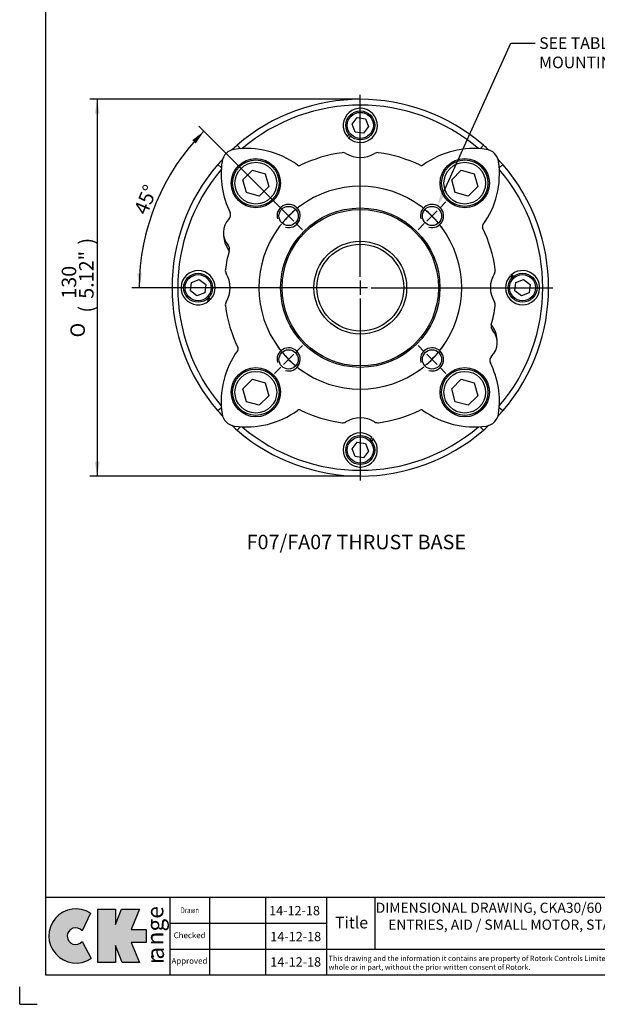
# Paper-space layout 'Sheet2' of a CAD drawing. Units: millimetres. Extents: x 0 to 210, y -3 to 297.
# Drawn here: x 0 to 100, y 0 to 170 of the extents above; entities that cross this region are included whole.
import ezdxf
from ezdxf import colors
from ezdxf.entities.mleader import LeaderData, LeaderLine
from ezdxf.enums import TextEntityAlignment as Align
from ezdxf.lldxf.tags import DXFTag
from ezdxf.math import Vec2, Vec3

# ---------------------------------------------------------------- set-up
doc = ezdxf.new("R2010")
doc.units = ezdxf.units.MM
for name, color, linetype in [('Default', 7, 'Continuous'), ('DV7_Default', 7, 'Continuous'), ('T1-1', 7, 'Continuous')]:
    doc.layers.add(name, color=color, linetype=linetype)
doc.styles.add('SEACAD_Arial', font='arial.ttf')
doc.styles.add('SEACAD_Solid_Edge_ANSI1_Symbols', font='semeca1.ttf')
tags = doc.linetypes.add('CENTER2', pattern=[28.575000000000003, 19.05, -3.175, 3.175, -3.175]).pattern_tags.tags
tags[10:11] = [DXFTag(74, 4), DXFTag(75, 0), DXFTag(340, '0'), DXFTag(46, 0.0), DXFTag(50, 0.0), DXFTag(44, 0.0), DXFTag(45, 0.0)]
tags[8:9] = [DXFTag(74, 4), DXFTag(75, 0), DXFTag(340, '0'), DXFTag(46, 0.0), DXFTag(50, 0.0), DXFTag(44, 0.0), DXFTag(45, 0.0)]
tags[6:7] = [DXFTag(74, 4), DXFTag(75, 0), DXFTag(340, '0'), DXFTag(46, 0.0), DXFTag(50, 0.0), DXFTag(44, 0.0), DXFTag(45, 0.0)]
tags[4:5] = [DXFTag(74, 4), DXFTag(75, 0), DXFTag(340, '0'), DXFTag(46, 0.0), DXFTag(50, 0.0), DXFTag(44, 0.0), DXFTag(45, 0.0)]
doc.dimstyles.new('ISO', dxfattribs={"dimtxt": 2.5, "dimasz": 2.5, "dimexe": 1.25, "dimexo": 0, "dimtad": 1, "dimdec": 0, "dimlfac": 2, "dimdsep": 46, "dimtxsty": 'SEACAD_Arial', "dimblk1": '_SE_FILLED', "dimblk2": '_SE_FILLED', "dimsah": 1, "dimcen": 1.25, "dimadec": 0, "dimazin": 0, "dimtfac": 0.5, "dimtdec": 0, "dimtmove": 0, "dimatfit": 3, "dimfxl": 1, "dimarcsym": 0})

# ---------------------------------------------------------------- blocks, each defined once
blk = doc.blocks.new('SE31')
at = {"layer": 'Default', "color": 7, "linetype": 'CENTER2'}
for start, end in [(53.185111359, 126.814888641), (143.185111359, 216.814888641), (323.185111359, 36.814888641), (233.185111359, 306.814888641)]:
    blk.add_arc((58.7957731542, 123.6280365652), 17.50000000000001, start, end, dxfattribs=at)
at = {"layer": 'DV7_Default', "color": 7, "linetype": 'CENTER2'}
for p, q in [((58.7957731542, 125.5030365233), (58.7957731542, 156.8780365652)), ((45.0955792983, 137.3282304211), (44.0089329227, 138.4148767967)), ((72.49596701, 137.3282304211), (73.5826133857, 138.4148767967)), ((47.3052879401, 135.1185217793), (45.5375210267, 136.8862886927)), ((70.2862583682, 135.1185217793), (72.0540252817, 136.8862886927)), ((47.7472296685, 134.6765800509), (48.8338760441, 133.5899336753)), ((69.8443166399, 134.6765800509), (68.7576702642, 133.5899336753)), ((58.7957731542, 124.8780365373), (58.7957731542, 122.3780365932)), ((56.9207731961, 123.6280365652), (25.5457731542, 123.6280365652)), ((60.0457731262, 123.6280365652), (57.5457731821, 123.6280365652)), ((60.6707731123, 123.6280365652), (92.0457731542, 123.6280365652)), ((58.7957731542, 121.7530366071), (58.7957731542, 90.3780365652)), ((47.3052879401, 112.1375513512), (45.5375210267, 110.3697844377)), ((47.7472296685, 112.5794930795), (48.8338760441, 113.6661394552)), ((69.8443166399, 112.5794930795), (68.7576702642, 113.6661394552)), ((70.2862583682, 112.1375513512), (72.0540252817, 110.3697844377)), ((45.0955792983, 109.9278427094), (44.0089329227, 108.8411963337)), ((72.49596701, 109.9278427094), (73.5826133857, 108.8411963337))]:
    blk.add_line(p, q, dxfattribs=at)
at = {"layer": 'DV7_Default', "color": 7, "linetype": 'Continuous'}
for p, q in [((57.364821094, 151.8170010915), (58.2439452043, 152.9617596641)), ((58.2439452043, 152.9617596641), (59.6748972645, 152.7727951377)), ((57.9166490439, 150.4832779927), (57.364821094, 151.8170010915)), ((60.2267252143, 151.4390720389), (59.347601104, 150.2943134664)), ((59.6748972645, 152.7727951377), (60.2267252143, 151.4390720389)), ((56.8241925471, 150.0908736234), (56.5039389763, 149.7706200526)), ((56.7764748544, 149.4774705057), (57.0948589328, 149.7958545842)), ((59.347601104, 150.2943134664), (57.9166490439, 150.4832779927)), ((37.5546113476, 148.2260658583), (38.0913061044, 147.6045540281)), ((80.0369349608, 148.2260658583), (79.5002400768, 147.6045538809)), ((34.8192556913, 144.332503615), (34.1977438611, 144.8691983718)), ((83.3938024473, 144.8691983718), (82.7722904699, 144.3325034879)), ((38.5338411307, 142.2569761882), (40.1668335312, 143.8899685887)), ((40.1668335312, 143.8899685887), (42.3975426344, 143.292251886)), ((42.3975426344, 143.292251886), (42.9952593372, 141.0615427827)), ((74.5962869712, 142.2569761882), (76.2292793717, 143.8899685887)), ((76.2292793717, 143.8899685887), (78.4599884749, 143.292251886)), ((78.4599884749, 143.292251886), (79.0577051777, 141.0615427827)), ((39.1315578335, 140.026267085), (38.5338411307, 142.2569761882)), ((42.9952593372, 141.0615427827), (41.3622669367, 139.4285503822)), ((75.194003674, 140.026267085), (74.5962869712, 142.2569761882)), ((79.0577051777, 141.0615427827), (77.4247127772, 139.4285503822)), ((41.3622669367, 139.4285503822), (39.1315578335, 140.026267085)), ((77.4247127772, 139.4285503822), (75.194003674, 140.026267085)), ((36.2192622115, 130.4306689854), (36.0069748152, 130.2738236343)), ((85.0948589328, 125.4602185463), (84.7764748544, 125.7786026247)), ((85.2586102123, 125.5996171723), (84.9383566416, 125.9198707431)), ((29.4620500553, 123.0762086154), (29.6510145817, 124.5071606755)), ((29.6510145817, 124.5071606755), (30.9847376805, 125.0589886254)), ((30.9847376805, 125.0589886254), (32.129496253, 124.1798645151)), ((32.129496253, 124.1798645151), (31.9405317267, 122.7489124549)), ((84.6452070947, 125.647334865), (84.9635911731, 125.3289507866)), ((85.4620500553, 123.0762086154), (85.6510145817, 124.5071606755)), ((85.6510145817, 124.5071606755), (86.9847376805, 125.0589886254)), ((86.9847376805, 125.0589886254), (88.129496253, 124.1798645151)), ((88.129496253, 124.1798645151), (87.9405317267, 122.7489124549)), ((30.6068086279, 122.1970845051), (29.4620500553, 123.0762086154)), ((31.9405317267, 122.7489124549), (30.6068086279, 122.1970845051)), ((86.6068086279, 122.1970845051), (85.4620500553, 123.0762086154)), ((87.9405317267, 122.7489124549), (86.6068086279, 122.1970845051)), ((32.332936096, 121.6564559581), (32.6531896668, 121.3362023874)), ((32.4966873755, 121.7958545842), (32.815071454, 121.4774705057)), ((32.9463392137, 121.6087382654), (32.6279551352, 121.9271223439)), ((81.4561543815, 117.1471126894), (81.3753722964, 117.0808189009)), ((38.5338411307, 106.1945303477), (40.1668335312, 107.8275227482)), ((40.1668335312, 107.8275227482), (42.3975426344, 107.2298060454)), ((42.3975426344, 107.2298060454), (42.9952593372, 104.9990969422)), ((74.5962869712, 106.1945303477), (76.2292793717, 107.8275227482)), ((76.2292793717, 107.8275227482), (78.4599884749, 107.2298060454)), ((78.4599884749, 107.2298060454), (79.0577051777, 104.9990969422)), ((39.1315578335, 103.9638212445), (38.5338411307, 106.1945303477)), ((75.194003674, 103.9638212445), (74.5962869712, 106.1945303477)), ((41.3622669367, 103.3661045417), (39.1315578335, 103.9638212445)), ((42.9952593372, 104.9990969422), (41.3622669367, 103.3661045417)), ((77.4247127772, 103.3661045417), (75.194003674, 103.9638212445)), ((79.0577051777, 104.9990969422), (77.4247127772, 103.3661045417)), ((34.8192558385, 102.9235696426), (34.1977438611, 102.3868747586)), ((83.3938024473, 102.3868747586), (82.7722906171, 102.9235695155)), ((38.0913062315, 99.6515192495), (37.5546113476, 99.0300072721)), ((79.5002402039, 99.6515191023), (80.0369349608, 99.0300072721)), ((57.364821094, 95.8170010915), (58.2439452043, 96.9617596641)), ((58.2439452043, 96.9617596641), (59.6748972645, 96.7727951377)), ((60.815071454, 97.7786026247), (60.4966873755, 97.4602185463)), ((60.7673537613, 97.1651995071), (61.087607332, 97.4854530778)), ((57.9166490439, 94.4832779927), (57.364821094, 95.8170010915)), ((60.2267252143, 95.4390720389), (59.347601104, 94.2943134664)), ((59.6748972645, 96.7727951377), (60.2267252143, 95.4390720389)), ((59.347601104, 94.2943134664), (57.9166490439, 94.4832779927))]:
    blk.add_line(p, q, dxfattribs=at)
for centre, radius in [((58.7957731542, 151.6280365652), 2.5), ((58.7957731542, 151.6280365652), 2.25), ((40.7645502339, 141.6592594855), 4.25), ((40.7645502339, 141.6592594855), 4), ((40.7645502339, 141.6592594855), 3.6), ((76.8269960744, 141.6592594855), 4.25), ((76.8269960744, 141.6592594855), 4), ((76.8269960744, 141.6592594855), 3.6), ((46.4214044834, 136.002405236), 1.66175), ((71.1701418249, 136.002405236), 1.66175), ((58.7957731542, 123.6280365652), 13.75), ((58.7957731542, 123.6280365652), 13.5), ((58.7957731542, 123.6280365652), 7.999999999999996), ((58.7957731542, 123.6280365652), 7.5), ((30.7957731542, 123.6280365652), 2.5), ((30.7957731542, 123.6280365652), 2.25), ((86.7957731542, 123.6280365652), 2.5), ((86.7957731542, 123.6280365652), 2.25), ((46.4214044834, 111.2536678945), 1.66175), ((71.1701418249, 111.2536678945), 1.66175), ((40.7645502339, 105.596813645), 4.25), ((40.7645502339, 105.596813645), 4), ((40.7645502339, 105.596813645), 3.6), ((76.8269960744, 105.596813645), 4.25), ((76.8269960744, 105.596813645), 4), ((76.8269960744, 105.596813645), 3.6), ((58.7957731542, 95.6280365652), 2.5), ((58.7957731542, 95.6280365652), 2.25)]:
    blk.add_circle(centre, radius, dxfattribs=at)
for centre, radius, start, end in [((58.7957731542, 123.6280365652), 32.5, 49.1883728242, 130.8116271758), ((58.7957731542, 123.6280365652), 31.5, 49.6183968794, 130.3816026798), ((58.7957731542, 151.6280365652), 2.950000000000001, 226.803081584, 219.0230301941), ((58.7957731542, 151.6280365652), 2.950000000000045, 219.0230301941, 223.196918416), ((58.7957731542, 123.6280365652), 32.4999999999835, 130.8116271758, 133.1074251253), ((58.7957731542, 123.6280365652), 32.49999999999276, 46.9213454367, 49.1883728242), ((37.4057928582, 145.0180168612), 2.499999239480299, 98.1301010045, 171.8698989955), ((39.1735595197, 132.6436481488), 14.99999923948029, 54.0749060328, 98.1301010045), ((58.7957731542, 123.6280365652), 23.5, 97.6571702858, 116.0203054734), ((55.7977523572, 145.927405868), 0.9999999999999991, 58.5741333519, 97.6571702858), ((58.7957731542, 150.8339699714), 4.75, 238.5741333519, 301.4258666481), ((61.7937939512, 145.927405868), 1.000000000000001, 82.3428297142, 121.4258666481), ((58.7957731542, 123.6280365652), 23.50000069029018, 63.9796941019, 82.3428297142), ((78.4179863326, 132.6436480254), 14.99999923948029, 81.8698976476, 125.9250897672), ((80.1857532852, 145.0180166962), 2.49999923948026, 8.1301023524, 81.8698976476), ((58.7957731542, 123.6280365652), 32.5, 139.1883728242, 220.8116271758), ((58.7957731542, 123.6280365652), 32.5000000000046, 136.9213466436, 139.1883728242), ((49.7801615706, 143.2502501997), 14.9999992394803, 171.8698989955, 206.2506834711), ((48.2674813314, 145.1948316212), 0.4994078612509401, 234.0749062168, 296.0203054734), ((69.3240654396, 145.1948321634), 0.4994078612507953, 243.9796941019, 305.9250897672), ((67.8113846144, 143.2502497436), 14.99999923948031, 324.0749102328, 8.1301023524), ((58.7957731542, 123.6280365652), 32.50000000001259, 40.8116271758, 43.1074259379), ((58.7957731542, 123.6280365652), 32.5, 319.1883728242, 40.8116271758), ((58.7957731542, 123.6280365652), 31.49999999999999, 139.6183973202, 220.3816031206), ((58.7957731542, 123.6280365652), 31.50000000000001, 319.6183973202, 40.3816031206), ((46.4214044834, 136.002405236), 2, 255, 195), ((71.1701418249, 136.002405236), 2, 255, 195), ((35.4302828049, 136.173460315), 1, 314.3999234633, 26.2506834711), ((58.7957731542, 123.6280365652), 17.48750000000002, 129.555518172, 140.444481828), ((58.7957731542, 123.6280365652), 17.48750000000002, 39.555518172, 50.444481828), ((38.4038479459, 133.1369474544), 3.250000000000002, 134.3999234633, 221.6055603774), ((80.3625687524, 134.1563288507), 0.4994085515409841, 144.0749102328, 206.0203058981), ((39.3101557329, 132.7143291926), 4.106954048379039, 182.2154515101, 216.4582847677), ((58.7957731542, 123.6280365652), 23.5, 7.6571702858, 26.0203058981), ((35.2259799121, 130.3149526351), 1.000000000000004, 344.1609877988, 41.6055603774), ((58.7957731542, 123.6280365652), 23.5, 164.1609877988, 172.3428297142), ((30.7957731542, 123.6280365652), 2.95, 316.803081584, 309.0230301941), ((36.4964038514, 126.6260573622), 1.000000000000001, 172.3428297142, 211.4258666481), ((31.589839748, 123.6280365652), 4.750000000000004, 328.5741333519, 31.4258666481), ((86.0017065603, 123.6280365652), 4.749999999999996, 148.5741333519, 211.4258666481), ((81.0951424569, 126.6260573622), 1, 328.5741333519, 7.6571702858), ((86.7957731542, 123.6280365652), 2.950000000000002, 136.803081584, 129.0230301941), ((86.7957731542, 123.6280365652), 2.949999999999436, 129.0230301941, 133.196918416), ((30.7957731542, 123.6280365652), 2.949999999999438, 309.0230301941, 313.196918416), ((36.4964038514, 120.6300157682), 1, 148.5741333519, 187.6571702858), ((81.0951424569, 120.6300157682), 1.000000000000001, 352.3428297142, 31.4258666481), ((58.7957731542, 123.6280365652), 23.5, 187.6571702858, 206.0203058981), ((58.7957731542, 123.6280365652), 23.50000000000001, 344.1609877988, 352.3428297142), ((82.3655663963, 116.9411204953), 1.000000000000011, 164.1609877988, 221.6055603774), ((78.2813905755, 114.5417439378), 4.106954048379039, 2.2154515104, 39.3740017071), ((79.1876983625, 114.1191256761), 3.250000000000001, 314.3999234633, 41.6055603774), ((49.780161694, 104.0058233868), 14.9999992394803, 144.0749102328, 188.1301023524), ((37.228977556, 113.0997442798), 0.4994078612508001, 324.0749102328, 26.0203058981), ((46.4214044834, 111.2536678945), 2, 255, 195), ((58.7957731542, 123.6280365652), 17.48750000000002, 219.555518172, 230.444481828), ((71.1701418249, 111.2536678945), 2, 255, 195), ((58.7957731542, 123.6280365652), 17.48750000000002, 309.555518172, 320.444481828), ((82.1612635035, 111.0826128155), 1, 134.3999234633, 206.2506834711), ((67.8113847378, 104.0058229307), 14.9999992394803, 351.8698989955, 26.2506834711), ((58.7957731542, 123.6280365652), 32.50000000001474, 220.8116271758, 223.1074259379), ((39.1735599758, 114.612425105), 14.99999923948037, 261.8698976476, 305.9250897672), ((48.2674808687, 102.061240967), 0.4994078612507632, 63.9796941019, 125.9250897672), ((58.7957731542, 123.6280365652), 23.50000069029019, 243.9796941019, 262.3428297142), ((58.7957731542, 123.6280365652), 23.5, 277.6571702858, 296.0203054734), ((69.324064977, 102.0612415093), 0.4994078612507948, 54.0749062168, 116.0203054734), ((78.4179867887, 114.6124249816), 14.99999923948029, 234.0749060328, 278.1301010045), ((58.7957731542, 123.6280365652), 32.50000000002332, 316.9213466436, 319.1883728242), ((37.4057930232, 102.2380564342), 2.499999239480287, 188.1301023524, 261.8698976476), ((55.7977523572, 101.3286672625), 1.000000000000004, 262.3428297142, 301.4258666481), ((58.7957731542, 96.4221031591), 4.749999999999999, 58.5741333519, 121.4258666481), ((61.7937939512, 101.3286672625), 0.9999999999999983, 238.5741333519, 277.6571702858), ((80.1857534502, 102.2380562692), 2.499999239480291, 278.1301010045, 351.8698989955), ((58.7957731542, 123.6280365652), 32.50000000002523, 226.9213454367, 229.1883728242), ((58.7957731542, 123.6280365652), 32.50000000000001, 229.1883728242, 310.8116271758), ((58.7957731542, 123.6280365652), 31.5, 229.6183968794, 310.3816026798), ((58.7957731542, 95.6280365652), 2.950000000000001, 46.803081584, 39.0230301941), ((58.7957731542, 123.6280365652), 32.50000000002795, 310.8116271758, 313.1074251253), ((58.7957731542, 95.6280365652), 2.949999999999198, 39.0230301941, 43.196918416)]:
    blk.add_arc(centre, radius, start, end, dxfattribs=at)
at = {"layer": 'DV7_Default', "color": 7, "linetype": 'CENTER2'}
for radius, start, end in [(17.49999999999772, 123.8297785284, 128.861166618), (17.49999999999991, 51.138833382, 56.1702214716), (17.49999999999978, 130.907444412, 139.092555588), (17.50000000000008, 40.907444412, 49.092555588), (17.49999999999813, 141.138833382, 146.1702214716), (17.5000000000006, 33.8297785284, 38.861166618), (17.4999999999994, 213.8297785284, 218.861166618), (17.50000000000349, 321.138833382, 326.1702214716), (17.50000000000099, 220.907444412, 229.092555588), (17.50000000000029, 310.907444412, 319.092555588), (17.49999999999897, 231.138833382, 236.1702214716), (17.50000000000215, 303.8297785284, 308.861166618)]:
    blk.add_arc((58.7957731542, 123.6280365652), radius, start, end, dxfattribs=at)
at = {"layer": 'DV7_Default', "color": 7, "linetype": 'Continuous'}
for points in [[(36.17285705213307, 129.9218609189486), (36.14134794454438, 130.0478821469929), (36.08506735468698, 130.1681267693822), (36.00697481516825, 130.2738236343099)], [(81.45615438146815, 117.1471126893599), (81.43941755488241, 117.1675072961655), (81.42438535903338, 117.189139333572), (81.41115943590844, 117.2117533242811)]]:
    blk.add_open_spline(points, degree=3, dxfattribs=at)
blk = doc.blocks.new('DMBLK203')
at = {"layer": 'Default', "linetype": 'Continuous'}
for points in [[(12.96887162817302, 153.6280366211017), (13.8022049428799, 153.6280366211017), (13.38553828552646, 156.1280365652223)], [(12.96887162817302, 93.62803889352878), (13.38553828552646, 91.12803894940814), (13.8022049428799, 93.62803889352878)]]:
    blk.add_hatch(color=7, dxfattribs=at).paths.add_polyline_path(points)
at = {"layer": 'Default', "color": 7, "linetype": 'Continuous'}
for p, q in [((58.7957727666, 156.1280365652), (12.1355383135, 156.1280365652)), ((13.3855382855, 156.1280365652), (13.3855382855, 91.1280389494)), ((58.7957735417, 91.1280365652), (12.1355383135, 91.1280365652))]:
    blk.add_line(p, q, dxfattribs=at)
for s, style, p in [(')', 'SEACAD_Arial', (10.2605382855, 131.0688721982)), ('5.12"', 'SEACAD_Arial', (10.2605382855, 121.7210461112)), ('130', 'SEACAD_Arial', (7.2605382855, 121.7210461112)), ('(', 'SEACAD_Arial', (10.2605382855, 119.3297417634)), ('O', 'SEACAD_Solid_Edge_ANSI1_Symbols', (8.7605382855, 115.0458989686))]:
    blk.add_text(s, height=2.5, rotation=90, dxfattribs=dict(at, style=style)).set_placement(p, align=Align.TOP_LEFT)
blk = doc.blocks.new('_SE_FILLED')
at = {"color": 0}
blk.add_line((0, 0), (-1, 0), dxfattribs=at)
blk.add_solid([(0, 0), (-1, -0.1665), (-1, 0.1665), (0, 0)], dxfattribs=at)
blk = doc.blocks.new('DMBLK211')
at = {"layer": 'Default', "linetype": 'Continuous'}
for points in [[(30.39955377780434, 148.5099104473945), (31.80437819041818, 150.6194315289857), (29.79132123310525, 149.0795573423823)], [(20.28958558314914, 126.1403382701744), (20.62417632905851, 123.6280365652223), (21.12247212237194, 126.1130540956071)]]:
    blk.add_hatch(color=7, dxfattribs=at).paths.add_polyline_path(points)
at = {"layer": 'Default', "color": 7, "linetype": 'Continuous'}
for p, q in [((46.4214044307, 136.0024052887), (30.9204955569, 151.5033141625)), ((58.7957731542, 123.6280365652), (19.3741775212, 123.6280365652))]:
    blk.add_line(p, q, dxfattribs=at)
blk.add_arc((58.7957731542, 123.6280365652), 38.17159682512278, 135, 180.0000012522, dxfattribs=at)
at = {"layer": 'Default', "color": 7, "linetype": 'Continuous', "style": 'SEACAD_Arial'}
blk.add_text('45°', height=2.5, rotation=67.5, dxfattribs=at).set_placement((19.6235899663, 136.9712286195), align=Align.TOP_LEFT)
blk = doc.blocks.new('SG12')
at = {"layer": 'Default', "color": 7, "linetype": 'Continuous'}
for q in [(0.00498474, 3), (3.00498474, 0)]:
    blk.add_line((0.00498474, 0), q, dxfattribs=at)
blk = doc.blocks.new('SE37')
blk.add_blockref('SG12', (0, 0))
blk = doc.blocks.new('A$C03CD5D36')
at = {"layer": 'Default', "linetype": 'Continuous'}
h = blk.add_hatch(color=7, dxfattribs=at)
edge = h.paths.add_edge_path()
edge.add_arc((474.5686853019238, 474.5686853019237), 474.5686853019238, 57.23863747519066, 303.8811080902227)
edge.add_line((739.1271556482769, 80.5835931509718), (582.6103719052685, 377.2362269478004))
edge.add_arc((469.042618502584, 470.6546978007897), 147.0532057095108, 40.34064814105062, 320.55999691568644, ccw=False)
edge.add_line((581.1279360692405, 565.8467504912611), (731.37737692153, 873.6485431973358))
blk.add_hatch(color=7, dxfattribs=at).paths.add_polyline_path([(856.3043305987917, 940.3509955976489), (856.3043305987917, 9.530035970233776), (1166.824329507841, 9.530035970233797), (1166.824329507841, 305.0727139927258), (1282.328114341245, 9.530035970233776), (1588.097871420682, 9.547454353055942), (1440.947373340021, 358.7138680634235), (1703.442402468283, 358.6964496806013), (1702.57894834839, 589.8110179847419), (1441.156393933886, 589.8110179847419), (1587.786828870288, 940.3509955976489), (1271.566042097622, 940.3509955976489), (1166.824329507841, 673.5735326355672), (1166.824329507841, 940.3509955976489)])
at = {"color": 7, "linetype": 'Continuous'}
for p, q in [((731.3773769215, 873.6485431973), (581.1279360693, 565.8467504912)), ((856.3043305988, 9.5300359702), (856.3043305988, 940.3509955976)), ((856.3043305988, 940.3509955976), (1166.8243295078, 940.3509955976)), ((1166.8243295078, 673.5735326356), (1271.5660420976, 940.3509955976)), ((1166.8243295078, 940.3509955976), (1166.8243295078, 673.5735326356)), ((1271.5660420976, 940.3509955976), (1587.7868288703, 940.3509955976)), ((1587.7868288703, 940.3509955976), (1441.1563939339, 589.8110179847)), ((1441.1563939339, 589.8110179847), (1702.5789483484, 589.8110179847)), ((1702.5789483484, 589.8110179847), (1703.4424024683, 358.6964496806)), ((582.6103719053, 377.2362269478), (739.1271556483, 80.583593151)), ((1440.94737334, 358.7138680634), (1588.0978714207, 9.5474543531)), ((1703.4424024683, 358.6964496806), (1440.94737334, 358.7138680634)), ((1166.8243295078, 305.0727139927), (1166.8243295078, 9.5300359702)), ((1282.3281143412, 9.5300359702), (1166.8243295078, 305.0727139927)), ((1166.8243295078, 9.5300359702), (856.3043305988, 9.5300359702)), ((1588.0978714207, 9.5474543531), (1282.3281143412, 9.5300359702))]:
    blk.add_line(p, q, dxfattribs=at)
for centre, radius, start, end in [((474.5686853019, 474.5686853019), 474.5686853019238, 57.2386374752, 303.8811080902), ((469.0426185026, 470.6546978008), 147.0532057095108, 40.3406481411, 320.5599969157)]:
    blk.add_arc(centre, radius, start, end, dxfattribs=at)
blk = doc.blocks.new('SG13')
at = {"color": 7, "xscale": 0.0098587441, "yscale": 0.0098587441, "zscale": 0.0098587441}
blk.add_blockref('A$C03CD5D36', (5.040928415, 7.117066072), dxfattribs=at)
at = {"layer": 'Default', "char_height": 2.8760886223, "attachment_point": 1, "rotation": 90}
for s, insert, width in [('{\\fSolid Edge ANSI|b0||i0||c0|p34;\\C7;\\H2.876088622;\\W1.;n}{\\fSolid Edge ANSI|b1||i0||c0|p34;\\C7;\\H2.876088622;\\W1.;g}{\\fSolid Edge ANSI|b0||i0||c0|p34;\\C7;\\H2.876088622;\\W1.;e}', (21.9265958272, 10.1543494761), 7.0048005261), ('{\\fSolid Edge ANSI|b0||i0||c0|p34;\\C7;\\H2.876088622;\\W1.;a}', (22.0277810447, 7.7101382841), 3.4682355151), ('{\\fSolid Edge ANSI|b0||i0||c0|p34;\\C7;\\H2.876088622;\\W1.;r}', (21.9816405855, 6.9285384588), 1.5818597422)]:
    blk.add_mtext(s, dxfattribs=dict(at, insert=insert, width=width))
blk = doc.blocks.new('SE38')
blk.add_blockref('SG13', (0, 0))
blk = doc.blocks.new('_Dot')
at = {"color": 0, "linetype": 'ByBlock', "lineweight": -2}
blk.add_line((-0.5, 0), (-1, 0), dxfattribs=at)
at = {"color": 0, "linetype": 'ByBlock', "const_width": 0.5}
blk.add_lwpolyline([(-0.25, 0, 1), (0.25, 0, 1)], format="xyb", close=True, dxfattribs=at)

psp = doc.layouts.new('Sheet2')

# ---------------------------------------------------------------- linework, layer by layer
at = {"layer": 'Default', "color": 7, "linetype": 'Continuous'}
for p, q in [((4.499971, 5), (4.499971, 292)), ((4.499971, 18.5), (130.403703957, 18.5)), ((25.9449643128, 18.5), (25.9449643128, 5)), ((32.7824625362, 18.5), (32.7824625362, 5)), ((32.7824625362, 18.5), (32.7824625362, 5)), ((42.4238800514, 18.5), (42.4238800514, 5)), ((42.4238800514, 18.5), (42.4238800514, 5)), ((52.9634707894, 18.5), (52.9634707894, 5)), ((52.9634707894, 18.5), (52.9634707894, 5)), ((61.3285702024, 18.5), (61.3285702024, 9.4911452477)), ((25.9449643128, 14), (52.9634707894, 14)), ((25.9449643128, 9.5), (52.9634707894, 9.5)), ((52.9634707894, 9.4911452477), (130.403703957, 9.4911452477)), ((204.999908, 5), (4.499971, 5))]:
    psp.add_line(p, q, dxfattribs=at)

# ---------------------------------------------------------------- block references
for name in ['SE37', 'SE38']:
    psp.add_blockref(name, (0, 0))
at = {"layer": 'Default'}
psp.add_blockref('SE31', (0, 0), dxfattribs=at)

# ---------------------------------------------------------------- texts
at = {"layer": 'Default', "color": 7, "linetype": 'Continuous', "style": 'SEACAD_Arial'}
psp.add_text('F07/FA07 THRUST BASE', height=2.5, dxfattribs=at).set_placement((39.181726659, 81.003800711), align=Align.TOP_LEFT)
at = {"layer": 'Default', "insert": (53.3278013611, 8.3698942935), "char_height": 0.906870229, "width": 76.9361777125, "attachment_point": 1}
psp.add_mtext('{\\fArial|b0||i0||c0|p34;\\C7;\\H0.906870229;\\W1.;This drawing and the information it contains are property of Rotork Controls Limited, and they will not be reproduced or disclosed, in \\P}{\\fArial|b0||i0||c0|p34;\\C7;\\H0.906870229;\\W1.;whole or in part, without the prior written consent of Rotork.}', dxfattribs=at)
at = {"layer": 'T1-1'}
for s, insert, char_height, width, attachment_point in [('{\\fArial|b1||i0||c0|p34;\\C7;\\H1.;\\W0.76;Drawn ^I}{\\fArial|b1||i0||c0|p34;\\C7;\\H1.;\\W0.76;     }', (29.3666849687, 16.2257395793), 1, 6.5134877531, 5), ('{\\fArial|b1||i0||c0|p34;\\C7;\\H2.;\\W1.;Title}', (57.2818053737, 15.0956659366), 2, 6.9854853763, 2), ('{\\fArial|b1||i0||c0|p34;\\C7;\\H1.;\\W1.;Checked}', (29.3348782305, 11.9106853236), 1, 6.5134877531, 5), ('{\\fArial|b1||i0||c0|p34;\\C7;\\H1.;\\W1.;Approved}', (29.3030714923, 7.497499434), 1, 6.5134877531, 5)]:
    psp.add_mtext(s, dxfattribs=dict(at, insert=insert, char_height=char_height, width=width, attachment_point=attachment_point))

# ---------------------------------------------------------------- dimensions: what is measured, and where the dimension line sits
at = {"layer": 'Default', "color": 7, "linetype": 'Continuous'}
dim = psp.add_linear_dim(base=(13.3855386731, 91.1280360237), p1=(58.7957727666, 156.1280365652), p2=(58.7957735417, 91.1280365652), angle=270.00000068323016, text='\\A1;%%c<>', dimstyle='ISO', override={"dimdec": 2, "dimpost": '\\X', "dimtolj": 1}, dxfattribs=at)
dim.commit()
dim.dimension.update_dxf_attribs({"geometry": 'DMBLK203', "text_midpoint": (13.3855382855, 123.6280377573), "dimtype": 161})
dim = psp.add_angular_dim_2l(base=(23.5298161242, 138.2356742571), line1=((58.7957731542, 123.6280365652), (58.8057731542, 123.6280365652)), line2=((58.7957731542, 123.6280365652), (46.4214044834, 136.002405236)), text='\\A1;<> ', dimstyle='ISO', override={"dimpost": '\\X', "dimtolj": 1}, dxfattribs=at)
dim.commit()
dim.dimension.update_dxf_attribs({"geometry": 'DMBLK211', "text_midpoint": (23.5298161242, 138.2356742571), "dimtype": 162})

# ---------------------------------------------------------------- leaders
ml = psp.add_multileader_mtext('Standard', dxfattribs=at)
ml.set_content('{\\pxsm0.9;\\fArial|b0||i0||c0|p34;\\W1.;SEE TABLE FOR \\PMOUNTING DETAILS\\P}', color=256)
ml.set_leader_properties()
ml.build(insert=Vec2(0, 0))
ml.multileader.update_dxf_attribs({"dogleg_length": 4.1939022246, "arrow_head_size": 2.8})
ctx = ml.context
ctx.base_point, ctx.char_height, ctx.arrow_head_size, ctx.landing_gap_size = Vec3(88.9775579087, 165.8146174318), 2, 2.8, 0.7
notes = []
notes.append((ctx, [(0, (1, 1, 0), (84.783655684, 165.8146174318), (1, 0), 4.1939022246, [(0, [(72.1246751864, 137.7599222521)], 0, [])])]))
ctx.mtext.insert = Vec3(89.6775579087, 166.8316174318)
ml = psp.add_multileader_mtext('Standard', dxfattribs=at)
ml.set_content('{\\pxsm0.9;\\fArial|b0||i0||c0|p34;\\W1.;14-12-18\\P}', color=256)
ml.set_leader_properties()
ml.build(insert=Vec2(0, 0))
ml.multileader.update_dxf_attribs({"leader_type": 0, "dogleg_length": 0, "arrow_head_size": 2.24})
ctx = ml.context
ctx.base_point, ctx.char_height, ctx.arrow_head_size, ctx.landing_gap_size = Vec3(42.4953462976, 16.1493118342), 1.6, 2.24, 0.56
ctx.mtext.insert = Vec3(43.0553462976, 16.9629118342)
ml = psp.add_multileader_mtext('Standard', dxfattribs=at)
ml.set_content('{\\pxsm0.9;\\fArial|b0||i0||c0|p34;\\W1.;DIMENSIONAL DRAWING, CKA30/60 & CKRA30/60, 3 CONDUIT ENTRIES, AID / SMALL MOTOR, STANDARD ORIENTATION.\\P}', color=256)
ml.set_leader_properties()
ml.set_arrow_properties(name='DOT')
ml.build(insert=Vec2(0, 0))
ml.multileader.update_dxf_attribs({"dogleg_length": 0, "arrow_head_size": 1.75})
ctx = ml.context
ctx.base_point, ctx.char_height, ctx.arrow_head_size, ctx.landing_gap_size = Vec3(63.5450923433, 16.6439049016), 1.75, 1.75, 0.6125
ctx.text_align_type = 1
ctx.mtext.insert, ctx.mtext.width, ctx.mtext.alignment = Vec3(95.2507173433, 17.5337799016), 67.8418570702, 2
ml = psp.add_multileader_mtext('Standard', dxfattribs=at)
ml.set_content('{\\pxsm0.9;\\fArial|b0||i0||c0|p34;\\W1.;14-12-18\\P}', color=256)
ml.set_leader_properties()
ml.build(insert=Vec2(0, 0))
ml.multileader.update_dxf_attribs({"leader_type": 0, "dogleg_length": 0, "arrow_head_size": 2.24})
ctx = ml.context
ctx.base_point, ctx.char_height, ctx.arrow_head_size, ctx.landing_gap_size = Vec3(42.6941384113, 11.6764892756), 1.6, 2.24, 0.56
ctx.mtext.insert = Vec3(43.2541384113, 12.4900892756)
ml = psp.add_multileader_mtext('Standard', dxfattribs=at)
ml.set_content('{\\pxsm0.9;\\fArial|b0||i0||c0|p34;\\W1.;14-12-18\\P}', color=256)
ml.set_leader_properties()
ml.build(insert=Vec2(0, 0))
ml.multileader.update_dxf_attribs({"leader_type": 0, "dogleg_length": 0, "arrow_head_size": 2.24})
ctx = ml.context
ctx.base_point, ctx.char_height, ctx.arrow_head_size, ctx.landing_gap_size = Vec3(42.6904297596, 7.3030627739), 1.6, 2.24, 0.56
ctx.mtext.insert = Vec3(43.2504297596, 8.1166627739)
for ctx, leaders in notes:
    for number, flags, end, landing, length, lines in leaders:
        leader = LeaderData()
        leader.index, (leader.has_last_leader_line, leader.has_dogleg_vector, leader.attachment_direction) = number, flags
        leader.last_leader_point, leader.dogleg_vector, leader.dogleg_length = Vec3(end), Vec3(landing), length
        for number, points, colour, breaks in lines:
            line = LeaderLine()
            line.index, line.vertices, line.color, line.breaks = number, Vec3.list(points), colors.encode_raw_color(colour), breaks
            leader.lines.append(line)
        ctx.leaders.append(leader)

doc.saveas('drawing.dxf')
